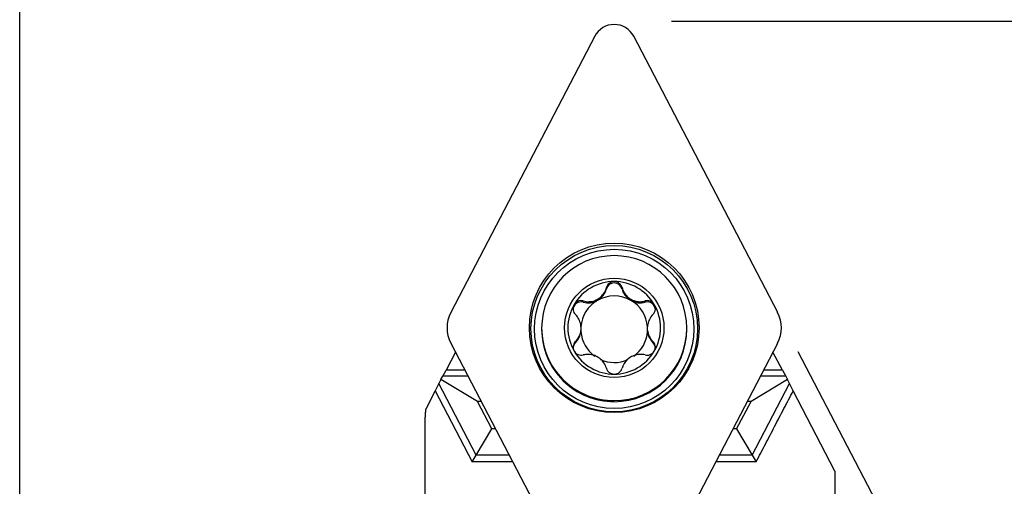
# Model space of a CAD drawing. Units: millimetres. Extents: x -26 to 87, y -42 to 77.
# Drawn here: x 0 to 36, y 20 to 37 of the extents above; entities that cross this region are included whole.
import ezdxf

# ---------------------------------------------------------------- set-up
doc = ezdxf.new("R2010")
doc.units = ezdxf.units.MM
doc.header["$MEASUREMENT"] = 0
doc.layers.add('1', color=4, linetype='CONTINUOUS')
doc.layers.add('2L', color=7, linetype='CONTINUOUS')
doc.styles.add('DEFAULT', font='simplex.shx')
doc.dimstyles.get("Standard").update_dxf_attribs({"dimtxt": 0.18, "dimasz": 0.18, "dimexe": 0.18, "dimexo": 0.0625, "dimgap": 0.09, "dimtad": 1, "dimzin": 0, "dimdsep": 52, "dimtxsty": 'Standard', "dimcen": 0.09, "dimadec": 0, "dimazin": 0, "dimtfac": 1, "dimtdec": 4, "dimtofl": 0, "dimtmove": 0, "dimatfit": 3, "dimfxl": 1, "dimtolj": 1, "dimtzin": 0, "dimarcsym": 0})

# ---------------------------------------------------------------- blocks, each defined once
blk = doc.blocks.new('DimnDraft3D44')
at = {"layer": '2L'}
for p, q in [((23.5875, 37), (59.241187, 37)), ((56.066187, 37), (56.066187, 0)), ((36.0875, 0), (59.241187, 0))]:
    blk.add_line(p, q, dxfattribs=at)
for points in [[(56.066187, 37), (56.484183, 33.825002), (55.64819, 33.824998), (56.066187, 37)], [(56.066187, 0), (55.64819, 3.174998), (56.484183, 3.175002), (56.066187, 0)]]:
    blk.add_solid(points, dxfattribs=at)
at = {"layer": '2L', "insert": (55.272437, 17.438882), "char_height": 3.175, "attachment_point": 7, "rotation": 90, "line_spacing_factor": 1.084337, "style": 'DEFAULT'}
blk.add_mtext('\\W00.656;\\fsimplex.shx,bigfont.shx;37 ', dxfattribs=at)
blk = doc.blocks.new('DimnDraft3D1')
at = {"layer": '2L'}
for p, q in [((0, 1.5875), (0, 52.722225)), ((22, 38.5875), (22, 52.722225)), ((0, 49.547225), (22, 49.547225))]:
    blk.add_line(p, q, dxfattribs=at)
for points in [[(0, 49.547225), (3.174998, 49.965222), (3.175002, 49.129229), (0, 49.547225)], [(22, 49.547225), (18.825002, 49.129229), (18.824998, 49.965222), (22, 49.547225)]]:
    blk.add_solid(points, dxfattribs=at)
at = {"layer": '2L', "insert": (9.938882, 50.340975), "char_height": 3.175, "attachment_point": 7, "line_spacing_factor": 1.084337, "style": 'DEFAULT'}
blk.add_mtext('\\W01.000;\\fsimplex.shx,bigfont.shx;22 ', dxfattribs=at)
blk = doc.blocks.new('DimnDraft3D5')
at = {"layer": '2L'}
for p, q in [((28.160007, 25.038885), (62.163503, -40.241349)), ((36.0875, 0), (86.575667, 0))]:
    blk.add_line(p, q, dxfattribs=at)
for start, end in [(329.359635, 0), (297.514332, 318.690384)]:
    blk.add_arc((41.202387, 0), 42.19828, start, end, dxfattribs=at)
for points in [[(83.400667, 0), (83.7589, -3.182296), (82.923054, -3.166582), (83.400667, 0)], [(60.696747, -37.425456), (63.284528, -35.538997), (63.684606, -36.273043), (60.696747, -37.425456)]]:
    blk.add_solid(points, dxfattribs=at)
at = {"layer": '2L', "insert": (71.655524, -27.062505), "char_height": 3.175, "attachment_point": 7, "line_spacing_factor": 1.084337, "style": 'DEFAULT'}
blk.add_mtext('\\W01.000;\\fsimplex.shx,bigfont.shx;62,5%%d ', dxfattribs=at)

msp = doc.modelspace()

# ---------------------------------------------------------------- linework, layer by layer
at = {"layer": '1'}
for p, q in [((20.808, 36.449), (15.598, 26.447)), ((20.808, 36.449), (15.598, 26.447)), ((27.427, 26.447), (22.217, 36.449)), ((27.427, 26.447), (22.217, 36.449)), ((21.23, 27.307), (21.23, 27.353)), ((21.23, 27.307), (21.23, 27.353)), ((21.794, 27.307), (21.794, 27.353)), ((21.794, 27.307), (21.794, 27.353)), ((20.391, 26.824), (20.391, 26.87)), ((20.391, 26.824), (20.391, 26.87)), ((22.634, 26.824), (22.634, 26.87)), ((22.634, 26.824), (22.634, 26.87)), ((18.887, 25.887), (18.887, 25.848)), ((18.887, 25.887), (18.887, 25.848)), ((20.309, 25.931), (20.309, 25.971)), ((20.309, 25.931), (20.309, 25.971)), ((20.309, 25.804), (20.309, 25.764)), ((20.309, 25.804), (20.309, 25.764)), ((22.716, 25.971), (22.716, 25.931)), ((22.716, 25.971), (22.716, 25.931)), ((22.716, 25.764), (22.716, 25.804)), ((22.716, 25.764), (22.716, 25.804)), ((24.137, 25.848), (24.137, 25.887)), ((24.137, 25.848), (24.137, 25.887)), ((15.598, 25.348), (20.808, 15.345)), ((15.598, 25.348), (20.808, 15.345)), ((20.11, 25.36), (20.11, 25.406)), ((20.11, 25.36), (20.11, 25.406)), ((22.217, 15.345), (27.427, 25.348)), ((22.217, 15.345), (27.427, 25.348)), ((22.915, 25.36), (22.915, 25.406)), ((22.915, 25.36), (22.915, 25.406)), ((15.769, 25.02), (15.428, 24.365)), ((15.769, 25.02), (15.428, 24.365)), ((27.597, 24.365), (27.256, 25.02)), ((27.597, 24.365), (27.256, 25.02)), ((15.306, 24.147), (15.427, 24.365)), ((15.306, 24.147), (15.427, 24.365)), ((16.11, 24.365), (15.427, 24.365)), ((16.11, 24.365), (15.427, 24.365)), ((27.597, 24.365), (26.915, 24.365)), ((27.597, 24.365), (26.915, 24.365)), ((27.597, 24.365), (27.718, 24.147)), ((27.597, 24.365), (27.718, 24.147)), ((15.168, 23.882), (15.037, 23.616)), ((15.168, 23.882), (15.037, 23.616)), ((15.24, 24.022), (15.168, 23.882)), ((15.24, 24.022), (15.168, 23.882)), ((16.519, 21.289), (15.168, 23.882)), ((16.519, 21.289), (15.168, 23.882)), ((15.24, 24.022), (15.306, 24.147)), ((15.24, 24.022), (15.306, 24.147)), ((16.563, 23.236), (15.24, 24.022)), ((16.563, 23.236), (15.24, 24.022)), ((16.223, 24.147), (15.306, 24.147)), ((16.223, 24.147), (15.306, 24.147)), ((27.785, 24.022), (26.462, 23.236)), ((27.785, 24.022), (26.462, 23.236)), ((26.506, 21.289), (27.856, 23.882)), ((26.506, 21.289), (27.856, 23.882)), ((27.718, 24.147), (26.801, 24.147)), ((27.718, 24.147), (26.801, 24.147)), ((27.718, 24.147), (27.785, 24.022)), ((27.718, 24.147), (27.785, 24.022)), ((27.856, 23.882), (27.785, 24.022)), ((27.856, 23.882), (27.785, 24.022)), ((27.988, 23.616), (27.856, 23.882)), ((27.988, 23.616), (27.856, 23.882)), ((15.037, 23.616), (14.706, 22.982)), ((15.037, 23.616), (14.706, 22.982)), ((15.037, 23.616), (16.378, 21.042)), ((15.037, 23.616), (16.378, 21.042)), ((29.5, 20.713), (27.988, 23.616)), ((29.5, 20.713), (27.988, 23.616)), ((17.083, 22.237), (16.563, 23.236)), ((16.698, 23.236), (16.563, 23.236)), ((16.698, 23.236), (16.563, 23.236)), ((17.083, 22.237), (16.563, 23.236)), ((25.941, 22.237), (26.462, 23.236)), ((25.941, 22.237), (26.462, 23.236)), ((26.462, 23.236), (26.327, 23.236)), ((26.462, 23.236), (26.327, 23.236)), ((14.675, 19.758), (14.675, 22.54)), ((14.675, 19.758), (14.675, 22.54)), ((16.519, 21.289), (17.083, 22.237)), ((16.519, 21.289), (17.083, 22.237)), ((17.218, 22.237), (17.083, 22.237)), ((17.218, 22.237), (17.083, 22.237)), ((25.941, 22.237), (25.806, 22.237)), ((25.941, 22.237), (25.806, 22.237)), ((25.941, 22.237), (26.506, 21.289)), ((25.941, 22.237), (26.506, 21.289)), ((16.378, 21.042), (16.519, 21.289)), ((16.378, 21.042), (16.519, 21.289)), ((17.841, 21.042), (16.378, 21.042)), ((17.841, 21.042), (16.378, 21.042)), ((17.712, 21.289), (16.519, 21.289)), ((17.712, 21.289), (16.519, 21.289)), ((26.647, 21.042), (25.184, 21.042)), ((26.647, 21.042), (25.184, 21.042)), ((26.506, 21.289), (25.312, 21.289)), ((26.506, 21.289), (25.312, 21.289)), ((26.506, 21.289), (26.647, 21.042)), ((26.506, 21.289), (26.647, 21.042)), ((29.5, 20.713), (29.5, 17.206)), ((29.5, 20.713), (29.5, 17.206))]:
    msp.add_line(p, q, dxfattribs=at)
for centre, major_axis, start_param, end_param in [((21.512, 36.083), (-0.794, 0), -2.661626, -0.479965), ((21.512, 36.083), (-0.794, 0), -2.661626, -0.479965), ((21.512, 25.887), (-2.625, 0), 3.141593, 6.283185), ((21.512, 25.887), (-2.625, 0), 3.141593, 6.283185), ((21.512, 25.897), (-1.677, 0), -1.570796, -0.526389), ((21.512, 25.897), (-1.677, 0), -1.570796, -0.526389), ((21.512, 27.231), (-0.292, 0), -2.87699, -0.264601), ((21.512, 27.231), (-0.292, 0), -2.87699, -0.264601), ((21.512, 25.897), (-1.677, 0), -2.615203, -1.570796), ((21.512, 25.897), (-1.677, 0), -2.615203, -1.570796), ((20.568, 27.487), (-0.686, 0), 2.093001, 2.876991), ((20.568, 27.487), (-0.686, 0), 2.093001, 2.876991), ((21.512, 25.847), (-1.207, 0), -2.092999, -1.048592), ((21.512, 25.847), (-1.207, 0), -2.092999, -1.048592), ((22.456, 27.487), (-0.686, 0), 0.264603, 1.048594), ((22.456, 27.487), (-0.686, 0), 0.264603, 1.048594), ((21.512, 25.897), (-1.676, 0), -0.526389, 0.52639), ((21.512, 25.897), (-1.676, 0), -0.526389, 0.52639), ((20.315, 26.543), (-0.292, 0), -1.832583, 0), ((20.315, 26.543), (-0.292, 0), -1.832583, 0), ((21.512, 25.847), (-1.207, 0), -1.048592, -0.069032), ((21.512, 25.847), (-1.207, 0), -1.048592, -0.069032), ((20.568, 27.487), (-0.686, 0), 1.30901, 2.093001), ((20.568, 27.487), (-0.686, 0), 1.30901, 2.093001), ((21.512, 25.847), (-1.207, 0), -3.072559, -2.092999), ((22.456, 27.487), (-0.686, 0), 1.048594, 1.832584), ((22.456, 27.487), (-0.686, 0), 1.048594, 1.832584), ((21.512, 25.847), (-1.207, 0), -3.072559, -2.092999), ((22.709, 26.543), (-0.292, 0), -3.141592, -1.309008), ((22.709, 26.543), (-0.292, 0), -3.141592, -1.309008), ((21.512, 25.897), (-1.677, 0), 2.615204, 3.667983), ((21.512, 25.897), (-1.677, 0), 2.615204, 3.667983), ((16.654, 25.897), (-1.191, 0), -0.479965, 0.479966), ((16.654, 25.897), (-1.191, 0), -0.479965, 0.479966), ((26.37, 25.897), (-1.191, 0), 2.661628, 3.621559), ((26.37, 25.897), (-1.191, 0), 2.661628, 3.621559), ((21.512, 25.887), (-2.625, 0), 0, 1.570797), ((21.512, 25.887), (-2.625, 0), 0, 1.570797), ((21.512, 25.848), (-2.625, 0), 0, 1.570797), ((21.512, 25.848), (-2.625, 0), 0, 1.570797), ((19.628, 25.847), (-0.686, 0), 2.350332, 3.019979), ((19.628, 25.847), (-0.686, 0), 2.350332, 3.019979), ((21.512, 25.888), (-1.207, 0), -0.069031, 0), ((21.512, 25.888), (-1.207, 0), -0.069031, 0), ((21.512, 25.847), (-1.207, 0), -0.069031, 0), ((21.512, 25.847), (-1.207, 0), -0.069031, 0), ((21.512, 25.888), (1.207, 0), 3.141592, 3.210625), ((21.512, 25.888), (1.207, 0), 3.141592, 3.210625), ((21.512, 25.847), (-1.206, 0), 0.069033, 0.945632), ((21.512, 25.847), (-1.206, 0), 0.069033, 0.945632), ((21.512, 25.887), (-2.625, 0), 1.570797, 3.141593), ((21.512, 25.887), (-2.625, 0), 1.570797, 3.141593), ((21.512, 25.848), (-2.625, 0), 1.570797, 3.141593), ((21.512, 25.848), (-2.625, 0), 1.570797, 3.141593), ((21.512, 25.847), (-1.206, 0), 2.195368, 3.072561), ((21.512, 25.847), (-1.206, 0), 2.195368, 3.072561), ((21.512, 25.888), (-1.206, 0), -3.141593, -3.072559), ((21.512, 25.888), (-1.206, 0), -3.141593, -3.072559), ((21.512, 25.847), (1.207, 0), -0.000001, 0.069032), ((21.512, 25.847), (1.207, 0), -0.000001, 0.069032), ((21.512, 25.888), (-1.207, 0), 3.072561, 3.141593), ((21.512, 25.888), (-1.207, 0), 3.072561, 3.141593), ((23.397, 25.847), (-0.686, 0), 0.121615, 0.791262), ((23.397, 25.847), (-0.686, 0), 0.121615, 0.791262), ((20.315, 25.152), (-0.292, 0), -0.791261, 0), ((20.315, 25.152), (-0.292, 0), -0.791261, 0), ((22.709, 25.152), (-0.292, 0), -3.141592, -2.350331), ((22.709, 25.152), (-0.292, 0), -3.141592, -2.350331), ((21.512, 25.897), (-1.677, 0), 0.52639, 1.570797), ((21.512, 25.897), (-1.677, 0), 0.52639, 1.570797), ((21.512, 25.897), (-1.676, 0), 1.570797, 2.615204), ((21.512, 25.897), (-1.676, 0), 1.570797, 2.615204), ((21.512, 25.847), (-1.206, 0), 1.142328, 1.990157), ((21.512, 25.847), (-1.206, 0), 1.142328, 1.990157)]:
    msp.add_ellipse(centre, major_axis=major_axis, ratio=0.999391, start_param=start_param, end_param=end_param, dxfattribs=at)
for centre, major_axis in [((21.512, 25.897), (3.071, 0)), ((21.512, 25.897), (3.071, 0)), ((21.512, 25.868), (3.012, 0)), ((21.512, 25.868), (3.012, 0)), ((21.512, 25.858), (2.884, 0)), ((21.512, 25.858), (2.884, 0)), ((21.512, 25.897), (-1.8, 0)), ((21.512, 25.897), (-1.8, 0))]:
    msp.add_ellipse(centre, major_axis=major_axis, ratio=0.999391, dxfattribs=at)
for points, knots in [([(21.512, 27.573), (21.504, 27.573), (21.466, 27.571), (21.399, 27.554), (21.322, 27.507), (21.262, 27.437), (21.238, 27.383), (21.23, 27.353)], [0, 0, 0, 0, 0.063388, 0.286001, 0.51159, 0.75164, 1, 1, 1, 1]), ([(21.512, 27.573), (21.504, 27.573), (21.466, 27.571), (21.399, 27.554), (21.322, 27.507), (21.262, 27.437), (21.238, 27.383), (21.23, 27.353)], [0, 0, 0, 0, 0.063388, 0.286001, 0.51159, 0.75164, 1, 1, 1, 1]), ([(21.794, 27.353), (21.785, 27.388), (21.756, 27.45), (21.68, 27.527), (21.592, 27.566), (21.536, 27.572), (21.512, 27.573)], [0, 0, 0, 0, 0.284186, 0.569986, 0.828961, 1, 1, 1, 1]), ([(21.794, 27.353), (21.785, 27.388), (21.756, 27.45), (21.68, 27.527), (21.592, 27.566), (21.536, 27.572), (21.512, 27.573)], [0, 0, 0, 0, 0.284186, 0.569986, 0.828961, 1, 1, 1, 1]), ([(20.391, 26.87), (20.461, 26.849), (20.592, 26.834), (20.796, 26.87), (20.968, 26.959), (21.113, 27.097), (21.193, 27.234), (21.223, 27.326), (21.23, 27.353)], [0, 0, 0, 0, 0.212276, 0.386388, 0.56152, 0.714816, 0.917451, 1, 1, 1, 1]), ([(20.391, 26.87), (20.461, 26.849), (20.592, 26.834), (20.796, 26.87), (20.968, 26.959), (21.113, 27.097), (21.193, 27.234), (21.223, 27.326), (21.23, 27.353)], [0, 0, 0, 0, 0.212276, 0.386388, 0.56152, 0.714816, 0.917451, 1, 1, 1, 1]), ([(21.794, 27.353), (21.813, 27.281), (21.867, 27.159), (22.002, 27), (22.166, 26.896), (22.357, 26.84), (22.513, 26.842), (22.607, 26.863), (22.634, 26.87)], [0, 0, 0, 0, 0.212275, 0.386387, 0.56152, 0.714816, 0.917451, 1, 1, 1, 1]), ([(21.794, 27.353), (21.813, 27.281), (21.867, 27.159), (22.002, 27), (22.166, 26.896), (22.357, 26.84), (22.513, 26.842), (22.607, 26.863), (22.634, 26.87)], [0, 0, 0, 0, 0.212275, 0.386387, 0.56152, 0.714816, 0.917451, 1, 1, 1, 1]), ([(20.063, 26.739), (20.059, 26.732), (20.041, 26.698), (20.026, 26.647), (20.023, 26.605), (20.023, 26.591)], [0, 0, 0, 0, 0.163133, 0.736039, 1, 1, 1, 1]), ([(20.063, 26.739), (20.059, 26.732), (20.041, 26.698), (20.026, 26.647), (20.023, 26.605), (20.023, 26.591)], [0, 0, 0, 0, 0.163133, 0.736039, 1, 1, 1, 1]), ([(20.391, 26.87), (20.357, 26.88), (20.289, 26.887), (20.186, 26.861), (20.109, 26.804), (20.075, 26.759), (20.063, 26.739)], [0, 0, 0, 0, 0.284186, 0.569986, 0.828961, 1, 1, 1, 1]), ([(20.391, 26.87), (20.357, 26.88), (20.289, 26.887), (20.186, 26.861), (20.109, 26.804), (20.075, 26.759), (20.063, 26.739)], [0, 0, 0, 0, 0.284186, 0.569986, 0.828961, 1, 1, 1, 1]), ([(22.962, 26.739), (22.958, 26.745), (22.938, 26.777), (22.891, 26.826), (22.812, 26.869), (22.722, 26.886), (22.664, 26.879), (22.634, 26.87)], [0, 0, 0, 0, 0.057301, 0.280031, 0.505395, 0.744944, 1, 1, 1, 1]), ([(22.962, 26.739), (22.958, 26.745), (22.938, 26.777), (22.891, 26.826), (22.812, 26.869), (22.722, 26.886), (22.664, 26.879), (22.634, 26.87)], [0, 0, 0, 0, 0.057301, 0.280031, 0.505395, 0.744944, 1, 1, 1, 1]), ([(20.023, 26.591), (20.023, 26.575), (20.027, 26.528), (20.053, 26.452), (20.087, 26.403), (20.11, 26.381)], [0, 0, 0, 0, 0.19908, 0.585333, 1, 1, 1, 1]), ([(20.023, 26.591), (20.023, 26.575), (20.027, 26.528), (20.053, 26.452), (20.087, 26.403), (20.11, 26.381)], [0, 0, 0, 0, 0.19908, 0.585333, 1, 1, 1, 1]), ([(20.309, 25.971), (20.299, 26.041), (20.264, 26.17), (20.183, 26.301), (20.126, 26.364), (20.11, 26.381)], [0, 0, 0, 0, 0.42049, 0.841817, 1, 1, 1, 1]), ([(20.309, 25.971), (20.299, 26.041), (20.264, 26.17), (20.183, 26.301), (20.126, 26.364), (20.11, 26.381)], [0, 0, 0, 0, 0.42049, 0.841817, 1, 1, 1, 1]), ([(22.915, 26.381), (22.862, 26.328), (22.784, 26.22), (22.731, 26.068), (22.718, 25.987), (22.716, 25.971)], [0, 0, 0, 0, 0.494849, 0.898966, 1, 1, 1, 1]), ([(22.915, 26.381), (22.862, 26.328), (22.784, 26.22), (22.731, 26.068), (22.718, 25.987), (22.716, 25.971)], [0, 0, 0, 0, 0.494849, 0.898966, 1, 1, 1, 1]), ([(22.915, 26.381), (22.94, 26.406), (22.979, 26.462), (23, 26.541), (23.001, 26.585), (23.001, 26.591)], [0, 0, 0, 0, 0.459366, 0.921687, 1, 1, 1, 1]), ([(22.915, 26.381), (22.94, 26.406), (22.979, 26.462), (23, 26.541), (23.001, 26.585), (23.001, 26.591)], [0, 0, 0, 0, 0.459366, 0.921687, 1, 1, 1, 1]), ([(20.11, 25.406), (20.163, 25.455), (20.24, 25.56), (20.294, 25.709), (20.307, 25.788), (20.309, 25.804)], [0, 0, 0, 0, 0.494849, 0.898966, 1, 1, 1, 1]), ([(20.11, 25.406), (20.163, 25.455), (20.24, 25.56), (20.294, 25.709), (20.307, 25.788), (20.309, 25.804)], [0, 0, 0, 0, 0.494849, 0.898966, 1, 1, 1, 1]), ([(22.716, 25.804), (22.726, 25.735), (22.76, 25.608), (22.842, 25.482), (22.898, 25.421), (22.915, 25.406)], [0, 0, 0, 0, 0.42049, 0.841817, 1, 1, 1, 1]), ([(22.716, 25.804), (22.726, 25.735), (22.76, 25.608), (22.842, 25.482), (22.898, 25.421), (22.915, 25.406)], [0, 0, 0, 0, 0.42049, 0.841817, 1, 1, 1, 1]), ([(20.11, 25.406), (20.085, 25.382), (20.046, 25.327), (20.025, 25.251), (20.023, 25.208), (20.023, 25.202)], [0, 0, 0, 0, 0.459366, 0.921687, 1, 1, 1, 1]), ([(20.11, 25.406), (20.085, 25.382), (20.046, 25.327), (20.025, 25.251), (20.023, 25.208), (20.023, 25.202)], [0, 0, 0, 0, 0.459366, 0.921687, 1, 1, 1, 1]), ([(23.001, 25.202), (23.001, 25.218), (22.998, 25.263), (22.972, 25.337), (22.937, 25.384), (22.915, 25.406)], [0, 0, 0, 0, 0.19908, 0.585333, 1, 1, 1, 1]), ([(23.001, 25.202), (23.001, 25.218), (22.998, 25.263), (22.972, 25.337), (22.937, 25.384), (22.915, 25.406)], [0, 0, 0, 0, 0.19908, 0.585333, 1, 1, 1, 1]), ([(20.063, 25.055), (20.067, 25.049), (20.087, 25.017), (20.134, 24.967), (20.212, 24.923), (20.302, 24.904), (20.361, 24.909), (20.391, 24.916)], [0, 0, 0, 0, 0.057301, 0.280031, 0.505395, 0.744944, 1, 1, 1, 1]), ([(20.063, 25.055), (20.067, 25.049), (20.087, 25.017), (20.134, 24.967), (20.212, 24.923), (20.302, 24.904), (20.361, 24.909), (20.391, 24.916)], [0, 0, 0, 0, 0.057301, 0.280031, 0.505395, 0.744944, 1, 1, 1, 1]), ([(22.634, 24.916), (22.668, 24.908), (22.735, 24.903), (22.839, 24.932), (22.916, 24.99), (22.95, 25.035), (22.962, 25.055)], [0, 0, 0, 0, 0.284186, 0.569986, 0.828961, 1, 1, 1, 1]), ([(22.634, 24.916), (22.668, 24.908), (22.735, 24.903), (22.839, 24.932), (22.916, 24.99), (22.95, 25.035), (22.962, 25.055)], [0, 0, 0, 0, 0.284186, 0.569986, 0.828961, 1, 1, 1, 1]), ([(22.962, 25.055), (22.966, 25.063), (22.984, 25.096), (22.999, 25.147), (23.001, 25.188), (23.001, 25.202)], [0, 0, 0, 0, 0.163133, 0.736039, 1, 1, 1, 1]), ([(22.962, 25.055), (22.966, 25.063), (22.984, 25.096), (22.999, 25.147), (23.001, 25.188), (23.001, 25.202)], [0, 0, 0, 0, 0.163133, 0.736039, 1, 1, 1, 1]), ([(21.23, 24.433), (21.212, 24.503), (21.158, 24.62), (21.022, 24.775), (20.858, 24.879), (20.668, 24.937), (20.512, 24.94), (20.418, 24.923), (20.391, 24.916)], [0, 0, 0, 0, 0.212275, 0.386387, 0.56152, 0.714816, 0.917451, 1, 1, 1, 1]), ([(21.23, 24.433), (21.212, 24.503), (21.158, 24.62), (21.022, 24.775), (20.858, 24.879), (20.668, 24.937), (20.512, 24.94), (20.418, 24.923), (20.391, 24.916)], [0, 0, 0, 0, 0.212275, 0.386387, 0.56152, 0.714816, 0.917451, 1, 1, 1, 1]), ([(22.634, 24.916), (22.563, 24.935), (22.433, 24.946), (22.229, 24.905), (22.056, 24.816), (21.911, 24.681), (21.832, 24.549), (21.801, 24.46), (21.794, 24.433)], [0, 0, 0, 0, 0.212276, 0.386388, 0.56152, 0.714816, 0.917451, 1, 1, 1, 1]), ([(22.634, 24.916), (22.563, 24.935), (22.433, 24.946), (22.229, 24.905), (22.056, 24.816), (21.911, 24.681), (21.832, 24.549), (21.801, 24.46), (21.794, 24.433)], [0, 0, 0, 0, 0.212276, 0.386388, 0.56152, 0.714816, 0.917451, 1, 1, 1, 1]), ([(21.23, 24.433), (21.24, 24.4), (21.269, 24.34), (21.344, 24.266), (21.433, 24.228), (21.489, 24.222), (21.512, 24.222)], [0, 0, 0, 0, 0.284186, 0.569986, 0.828961, 1, 1, 1, 1]), ([(21.23, 24.433), (21.24, 24.4), (21.269, 24.34), (21.344, 24.266), (21.433, 24.228), (21.489, 24.222), (21.512, 24.222)], [0, 0, 0, 0, 0.284186, 0.569986, 0.828961, 1, 1, 1, 1]), ([(21.512, 24.222), (21.521, 24.222), (21.559, 24.223), (21.626, 24.239), (21.703, 24.285), (21.763, 24.352), (21.786, 24.405), (21.794, 24.433)], [0, 0, 0, 0, 0.063388, 0.286001, 0.51159, 0.75164, 1, 1, 1, 1]), ([(21.512, 24.222), (21.521, 24.222), (21.559, 24.223), (21.626, 24.239), (21.703, 24.285), (21.763, 24.352), (21.786, 24.405), (21.794, 24.433)], [0, 0, 0, 0, 0.063388, 0.286001, 0.51159, 0.75164, 1, 1, 1, 1])]:
    msp.add_open_spline(points, degree=3, knots=knots, dxfattribs=at)
for points, degree in [([(23.001, 26.591), (23.001, 26.67), (22.962, 26.739)], 2), ([(23.001, 26.591), (23.001, 26.67), (22.962, 26.739)], 2), ([(20.023, 25.202), (20.023, 25.124), (20.063, 25.055)], 2), ([(20.023, 25.202), (20.023, 25.124), (20.063, 25.055)], 2), ([(26.647, 21.042), (27.988, 23.616)], 1), ([(26.647, 21.042), (27.988, 23.616)], 1), ([(14.675, 22.54), (14.675, 22.762), (14.706, 22.982)], 2), ([(14.675, 22.54), (14.675, 22.762), (14.706, 22.982)], 2)]:
    msp.add_open_spline(points, degree=degree, dxfattribs=at)

# ---------------------------------------------------------------- block references
at = {"layer": '2L'}
msp.add_blockref('DimnDraft3D44', (0, 0), dxfattribs=at)

# ---------------------------------------------------------------- dimensions: what is measured, and where the dimension line sits
at = {"layer": '2L', "lineweight": -3}
dim = msp.add_linear_dim(base=(22, 49.547), p1=(0, 1.587), p2=(22, 38.587), dimstyle='Standard', override={"dimtxt": 3.175, "dimasz": 3.175, "dimexe": 3.175, "dimexo": 1.5875, "dimgap": 1.5875, "dimtad": 1, "dimtih": 0, "dimdec": 1, "dimzin": 8, "dimpost": '<>', "dimtxsty": 'DEFAULT', "dimsah": 1, "dimclrd": 7, "dimclre": 7, "dimclrt": 7, "dimtm": -0.005, "dimtdec": 2, "dimtmove": 0}, dxfattribs=at)
dim.commit()
dim.dimension.update_dxf_attribs({"geometry": 'DimnDraft3D1', "text_midpoint": (9.145, 49.547)})
dim = msp.add_angular_dim_2l(base=(70.862, -26.269), line1=((28.16, 25.039), (62.164, -40.241)), line2=((36.087, 0), (86.576, 0)), dimstyle='Standard', override={"dimpost": '<>'}, dxfattribs=at)
dim.commit()
dim.dimension.update_dxf_attribs({"geometry": 'DimnDraft3D5', "text_midpoint": (70.862, -26.269)})

doc.saveas('drawing.dxf')
